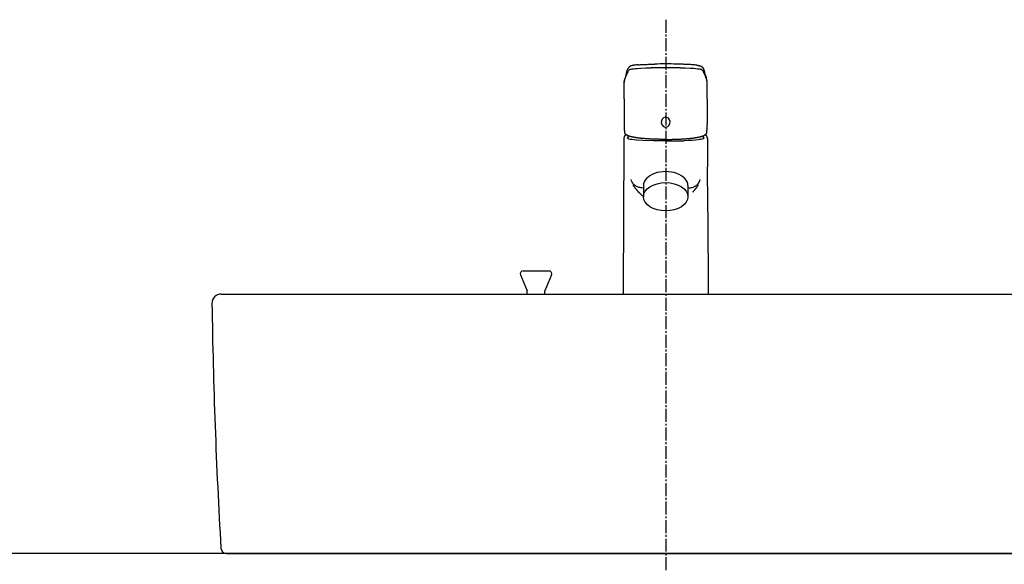
# Model space of a CAD drawing. Extents: x 261 to 2996, y 140 to 4339.
# Drawn here: x 612 to 1144, y 1614 to 1908 of the extents above; entities that cross this region are included whole.
import ezdxf

# ---------------------------------------------------------------- set-up
doc = ezdxf.new("R2010")
doc.units = 0
doc.linetypes.add('EXLTYPE3', pattern=[10, 7, -1, 1, -1])
doc.layers.add('化粧台', color=7, linetype='CONTINUOUS')
doc.layers.add('寸法', color=7, linetype='CONTINUOUS')

msp = doc.modelspace()

# ---------------------------------------------------------------- linework, layer by layer
at = {"layer": '化粧台', "color": 6, "linetype": 'EXLTYPE3'}
msp.add_line((961, 1907.5), (961, 1428), dxfattribs=at)
at = {"layer": '化粧台', "color": 2, "linetype": 'CONTINUOUS'}
msp.add_line((1411, 1619.5), (511, 1619.5), dxfattribs=at)
at = {"layer": '寸法', "color": 6, "linetype": 'CONTINUOUS'}
for p, q in [((949, 1817.967), (949, 1812)), ((973, 1817.967), (973, 1812)), ((884, 1772), (898, 1772)), ((882.615, 1769.924), (886.25, 1761.176)), ((899.385, 1769.924), (895.75, 1761.176)), ((886.25, 1759.5), (886.25, 1761.176)), ((895.75, 1759.5), (895.75, 1761.176))]:
    msp.add_line(p, q, dxfattribs=at)
at = {"layer": '寸法', "color": 2, "linetype": 'CONTINUOUS'}
for p, q in [((721, 1759.5), (1201, 1759.5)), ((723.828, 1619.5), (1198.172, 1619.5))]:
    msp.add_line(p, q, dxfattribs=at)
at = {"layer": '寸法', "color": 6, "linetype": 'CONTINUOUS', "flags": 128}
for points in [[(938.971, 1875.459), (939.157, 1875.93), (939.32, 1876.402), (939.52, 1877.036)], [(941.67, 1880.587), (942.088, 1880.739), (942.516, 1880.856), (942.958, 1880.947), (943.404, 1881.023), (943.792, 1881.078)], [(943.792, 1881.078), (944.727, 1881.185), (945.657, 1881.265), (947.534, 1881.379), (950.309, 1881.466), (953.096, 1881.509)], [(960.981, 1881.557), (960.997, 1881.557)], [(968.876, 1881.509), (971.595, 1881.469), (974.313, 1881.381), (976.249, 1881.268), (977.211, 1881.189), (978.179, 1881.078)], [(978.179, 1881.078), (978.679, 1881.004), (979.17, 1880.915), (979.652, 1880.805), (979.89, 1880.737), (980.124, 1880.658)], [(980.359, 1880.557), (980.496, 1880.487), (980.626, 1880.403), (980.745, 1880.313), (980.85, 1880.213), (980.942, 1880.109), (981.023, 1880.002)], [(982.745, 1876.112), (982.592, 1876.573), (982.449, 1877.036)], [(938.525, 1873.795), (938.518, 1873.749)], [(938.525, 1873.795), (938.568, 1874.099), (938.627, 1874.397), (938.699, 1874.692), (938.791, 1874.98), (938.971, 1875.459)], [(938.525, 1873.914), (938.53, 1873.95)], [(983.444, 1873.795), (983.381, 1874.224), (983.284, 1874.644), (983.152, 1875.055), (982.995, 1875.459)], [(983.442, 1873.914), (983.436, 1873.95)], [(983.444, 1873.795), (983.45, 1873.749)], [(938.596, 1864.802), (938.513, 1851.036)], [(983.372, 1864.802), (983.452, 1851.036)], [(938.535, 1850.083), (938.572, 1849.174), (938.627, 1848.264), (938.71, 1847.356), (938.769, 1846.901), (938.833, 1846.45)], [(939.75, 1845.371), (939.686, 1845.346)], [(982.284, 1845.346), (982.219, 1845.371)], [(983.136, 1846.45), (983.203, 1846.901), (983.261, 1847.356), (983.342, 1848.264), (983.397, 1849.174), (983.433, 1850.083)], [(938.453, 1843.42), (938.364, 1828.195)], [(960.984, 1842.073), (954.41, 1842.121), (948.607, 1842.276), (945.321, 1842.474), (943.914, 1842.61), (942.691, 1842.78), (941.856, 1842.948), (941.176, 1843.138), (940.677, 1843.36), (940.377, 1843.602), (940.301, 1843.818)], [(960.984, 1842.073), (966.141, 1842.102), (970.898, 1842.19)], [(981.667, 1843.818), (981.544, 1843.55), (981.191, 1843.306), (980.637, 1843.087), (979.894, 1842.897), (979.278, 1842.78), (978.592, 1842.679), (977.032, 1842.506), (975.242, 1842.371), (973.256, 1842.273), (970.898, 1842.19)], [(983.516, 1843.42), (983.605, 1828.195)], [(948.58, 1816.637), (948.08, 1816.702), (947.589, 1816.785), (947.112, 1816.883), (946.646, 1817.006), (946.197, 1817.149), (945.763, 1817.309), (945.354, 1817.498), (944.968, 1817.708), (944.635, 1817.921), (944.324, 1818.154), (944.038, 1818.404), (943.775, 1818.677), (943.531, 1818.962), (943.309, 1819.27), (942.921, 1819.924), (942.615, 1820.591), (942.35, 1821.29)], [(943.274, 1818.451), (943.259, 1818.47)], [(973.39, 1816.637), (973.888, 1816.702), (974.376, 1816.785), (974.856, 1816.883), (975.322, 1817.006), (975.772, 1817.149), (976.205, 1817.309), (976.612, 1817.498), (977.001, 1817.708), (977.333, 1817.921), (977.644, 1818.154), (977.929, 1818.404), (978.193, 1818.677), (978.438, 1818.962), (978.658, 1819.27), (979.047, 1819.924), (979.352, 1820.591), (979.619, 1821.29)], [(978.694, 1818.451), (978.71, 1818.47)], [(946.285, 1814.551), (946.305, 1814.528)], [(938.225, 1803.833), (937.969, 1759.5)], [(983.744, 1803.833), (983.998, 1759.5)]]:
    msp.add_lwpolyline(points, dxfattribs=at)
at = {"layer": '寸法', "color": 6, "linetype": 'CONTINUOUS'}
for centre, start, end in [((884, 1770.5), 90, 202.56461), ((898, 1770.5), 337.43539, 90)]:
    msp.add_arc(centre, 1.5, start, end, dxfattribs=at)
at = {"layer": '寸法', "color": 2, "linetype": 'CONTINUOUS'}
for centre, radius, start, end in [((721, 1754.5), 5, 90, 180.83256), ((3715.684, 1798.019), 3000, 180.832559, 183.357433), ((723.828, 1622.5), 3, 183.35743, 270)]:
    msp.add_arc(centre, radius, start, end, dxfattribs=at)
at = {"layer": '寸法', "color": 6, "linetype": 'CONTINUOUS'}
msp.add_ellipse((961, 1817.967), major_axis=(12, 0), ratio=0.6331902, start_param=0, end_param=3.1415927, dxfattribs=at)
msp.add_ellipse((961, 1812), major_axis=(12, 0), ratio=0.6331902, dxfattribs=at)
for points, knots in [([(944.146, 1882.978), (943.986, 1882.954), (943.822, 1882.932), (943.664, 1882.907), (943.519, 1882.881), (943.37, 1882.856), (943.229, 1882.824), (943.096, 1882.799), (942.966, 1882.767), (942.834, 1882.737), (942.719, 1882.704), (942.599, 1882.672), (942.485, 1882.636), (942.448, 1882.625), (942.413, 1882.612), (942.38, 1882.599), (942.266, 1882.563), (942.157, 1882.52), (942.05, 1882.474), (941.947, 1882.433), (941.85, 1882.387), (941.759, 1882.333), (941.697, 1882.298), (941.636, 1882.265), (941.576, 1882.225), (941.523, 1882.187), (941.464, 1882.151), (941.412, 1882.108), (941.392, 1882.094), (941.371, 1882.078), (941.35, 1882.06), (941.29, 1882.008), (941.229, 1881.956), (941.173, 1881.896), (941.14, 1881.861), (941.107, 1881.824), (941.075, 1881.788), (941.048, 1881.753), (941.018, 1881.716), (940.99, 1881.68), (940.963, 1881.637), (940.934, 1881.596), (940.909, 1881.555), (940.882, 1881.515), (940.86, 1881.475), (940.837, 1881.436), (940.81, 1881.384), (940.779, 1881.33), (940.755, 1881.276)], [0, 0, 0, 0, 1, 1, 1, 2, 2, 2, 3, 3, 3, 4, 4, 4, 5, 5, 5, 6, 6, 6, 7, 7, 7, 8, 8, 8, 9, 9, 9, 10, 10, 10, 11, 11, 11, 12, 12, 12, 13, 13, 13, 14, 14, 14, 15, 15, 15, 16, 16, 16, 16]), ([(946.341, 1883.184), (946.519, 1883.196), (946.694, 1883.208), (946.871, 1883.216), (947.206, 1883.235), (947.545, 1883.255), (947.878, 1883.276), (948.218, 1883.293), (948.562, 1883.309), (948.907, 1883.327), (949.254, 1883.346), (949.603, 1883.361), (949.951, 1883.376), (950.3, 1883.393), (950.649, 1883.406), (950.998, 1883.42), (951.351, 1883.435), (951.703, 1883.45), (952.052, 1883.46), (952.402, 1883.472), (952.751, 1883.485), (953.1, 1883.498), (953.445, 1883.509), (953.789, 1883.52), (954.136, 1883.529), (954.48, 1883.537), (954.821, 1883.548), (955.162, 1883.557)], [0, 0, 0, 0, 1, 1, 1, 2, 2, 2, 3, 3, 3, 4, 4, 4, 5, 5, 5, 6, 6, 6, 7, 7, 7, 8, 8, 8, 9, 9, 9, 9]), ([(975.627, 1883.184), (975.45, 1883.196), (975.275, 1883.205), (975.097, 1883.216), (974.763, 1883.235), (974.427, 1883.255), (974.088, 1883.276), (973.747, 1883.293), (973.403, 1883.309), (973.058, 1883.327), (972.712, 1883.346), (972.362, 1883.361), (972.016, 1883.379), (971.666, 1883.393), (971.319, 1883.406), (970.965, 1883.42), (970.618, 1883.435), (970.266, 1883.45), (969.914, 1883.463), (969.563, 1883.474), (969.214, 1883.485), (968.865, 1883.498), (968.518, 1883.509), (968.175, 1883.52), (967.827, 1883.529), (967.486, 1883.537), (967.142, 1883.548), (966.802, 1883.557)], [0, 0, 0, 0, 1, 1, 1, 2, 2, 2, 3, 3, 3, 4, 4, 4, 5, 5, 5, 6, 6, 6, 7, 7, 7, 8, 8, 8, 9, 9, 9, 9]), ([(977.822, 1882.978), (977.982, 1882.954), (978.143, 1882.932), (978.306, 1882.907), (978.451, 1882.881), (978.596, 1882.856), (978.739, 1882.824), (978.87, 1882.799), (979.001, 1882.767), (979.132, 1882.737), (979.253, 1882.704), (979.369, 1882.672), (979.486, 1882.636), (979.52, 1882.625), (979.555, 1882.612), (979.588, 1882.599), (979.699, 1882.563), (979.811, 1882.52), (979.918, 1882.474), (980.018, 1882.433), (980.116, 1882.387), (980.21, 1882.333), (980.271, 1882.298), (980.334, 1882.265), (980.39, 1882.225), (980.448, 1882.187), (980.501, 1882.151), (980.557, 1882.108), (980.575, 1882.094), (980.595, 1882.078), (980.615, 1882.06), (980.679, 1882.008), (980.737, 1881.956), (980.795, 1881.896), (980.829, 1881.861), (980.862, 1881.824), (980.89, 1881.788), (980.923, 1881.753), (980.951, 1881.716), (980.978, 1881.68), (981.007, 1881.637), (981.037, 1881.596), (981.061, 1881.555), (981.086, 1881.515), (981.108, 1881.475), (981.13, 1881.436), (981.162, 1881.384), (981.186, 1881.33), (981.211, 1881.276)], [0, 0, 0, 0, 1, 1, 1, 2, 2, 2, 3, 3, 3, 4, 4, 4, 5, 5, 5, 6, 6, 6, 7, 7, 7, 8, 8, 8, 9, 9, 9, 10, 10, 10, 11, 11, 11, 12, 12, 12, 13, 13, 13, 14, 14, 14, 15, 15, 15, 16, 16, 16, 16]), ([(939.498, 1877.609), (939.481, 1877.558), (939.47, 1877.509), (939.457, 1877.459), (939.445, 1877.411), (939.434, 1877.362), (939.42, 1877.314), (939.41, 1877.265), (939.398, 1877.217), (939.386, 1877.17), (939.373, 1877.124), (939.359, 1877.075), (939.348, 1877.027), (939.348, 1877.027), (939.312, 1876.888), (939.312, 1876.888), (939.297, 1876.839), (939.287, 1876.793), (939.276, 1876.749), (939.262, 1876.703), (939.251, 1876.658), (939.235, 1876.609), (939.221, 1876.563), (939.21, 1876.516), (939.195, 1876.471), (939.182, 1876.425), (939.167, 1876.376), (939.155, 1876.327), (939.14, 1876.283), (939.12, 1876.234), (939.107, 1876.189), (939.093, 1876.141), (939.077, 1876.092), (939.062, 1876.044), (939.046, 1875.996), (939.032, 1875.948), (939.016, 1875.899)], [0, 0, 0, 0, 1, 1, 1, 2, 2, 2, 3, 3, 3, 4, 4, 4, 5, 5, 5, 6, 6, 6, 7, 7, 7, 8, 8, 8, 9, 9, 9, 10, 10, 10, 11, 11, 11, 12, 12, 12, 12]), ([(940.011, 1879.401), (940.028, 1879.453), (940.041, 1879.504), (940.061, 1879.555), (940.081, 1879.606), (940.097, 1879.657), (940.115, 1879.709), (940.13, 1879.759), (940.151, 1879.81), (940.167, 1879.861), (940.183, 1879.915), (940.205, 1879.967), (940.222, 1880.018), (940.232, 1880.049), (940.248, 1880.081), (940.258, 1880.114), (940.269, 1880.146), (940.28, 1880.176), (940.292, 1880.211), (940.292, 1880.211), (940.333, 1880.305), (940.333, 1880.305), (940.345, 1880.339), (940.355, 1880.37), (940.37, 1880.401), (940.385, 1880.444), (940.399, 1880.484), (940.415, 1880.523), (940.435, 1880.566), (940.451, 1880.606), (940.468, 1880.645), (940.491, 1880.699), (940.513, 1880.753), (940.535, 1880.805), (940.563, 1880.861), (940.585, 1880.913), (940.608, 1880.967), (940.632, 1881.021), (940.657, 1881.072), (940.685, 1881.125), (940.707, 1881.179), (940.734, 1881.233), (940.76, 1881.284)], [0, 0, 0, 0, 1, 1, 1, 2, 2, 2, 3, 3, 3, 4, 4, 4, 5, 5, 5, 6, 6, 6, 7, 7, 7, 8, 8, 8, 9, 9, 9, 10, 10, 10, 11, 11, 11, 12, 12, 12, 13, 13, 13, 14, 14, 14, 14]), ([(981.206, 1881.284), (981.233, 1881.233), (981.262, 1881.179), (981.286, 1881.125), (981.311, 1881.072), (981.336, 1881.021), (981.359, 1880.967), (981.386, 1880.913), (981.408, 1880.861), (981.43, 1880.805), (981.456, 1880.753), (981.474, 1880.699), (981.499, 1880.645), (981.519, 1880.606), (981.533, 1880.566), (981.55, 1880.523), (981.566, 1880.484), (981.579, 1880.444), (981.596, 1880.401), (981.611, 1880.37), (981.624, 1880.339), (981.639, 1880.308), (981.649, 1880.273), (981.66, 1880.243), (981.675, 1880.211), (981.686, 1880.176), (981.7, 1880.146), (981.708, 1880.114), (981.721, 1880.083), (981.733, 1880.049), (981.746, 1880.018), (981.766, 1879.967), (981.782, 1879.915), (981.802, 1879.861), (981.819, 1879.81), (981.835, 1879.759), (981.857, 1879.709), (981.874, 1879.657), (981.89, 1879.606), (981.907, 1879.555), (981.924, 1879.504), (981.941, 1879.453), (981.957, 1879.401)], [0, 0, 0, 0, 1, 1, 1, 2, 2, 2, 3, 3, 3, 4, 4, 4, 5, 5, 5, 6, 6, 6, 7, 7, 7, 8, 8, 8, 9, 9, 9, 10, 10, 10, 11, 11, 11, 12, 12, 12, 13, 13, 13, 14, 14, 14, 14]), ([(982.474, 1877.609), (982.485, 1877.558), (982.498, 1877.509), (982.51, 1877.459), (982.523, 1877.411), (982.535, 1877.362), (982.545, 1877.314), (982.556, 1877.265), (982.573, 1877.217), (982.584, 1877.17), (982.595, 1877.124), (982.606, 1877.075), (982.62, 1877.027), (982.632, 1876.981), (982.642, 1876.933), (982.653, 1876.888), (982.668, 1876.839), (982.681, 1876.793), (982.696, 1876.749), (982.706, 1876.703), (982.72, 1876.658), (982.731, 1876.609), (982.745, 1876.563), (982.758, 1876.516), (982.773, 1876.471), (982.787, 1876.425), (982.803, 1876.376), (982.817, 1876.327), (982.831, 1876.283), (982.845, 1876.234), (982.859, 1876.189), (982.875, 1876.141), (982.888, 1876.092), (982.906, 1876.044), (982.923, 1875.996), (982.94, 1875.948), (982.953, 1875.899)], [0, 0, 0, 0, 1, 1, 1, 2, 2, 2, 3, 3, 3, 4, 4, 4, 5, 5, 5, 6, 6, 6, 7, 7, 7, 8, 8, 8, 9, 9, 9, 10, 10, 10, 11, 11, 11, 12, 12, 12, 12]), ([(938.596, 1864.802), (938.596, 1865.046), (938.599, 1865.29), (938.599, 1865.532), (938.603, 1865.778), (938.603, 1866.02), (938.603, 1866.264), (938.605, 1866.512), (938.605, 1866.759), (938.605, 1867.003), (938.605, 1867.25), (938.603, 1867.497), (938.603, 1867.746), (938.603, 1867.995), (938.599, 1868.244), (938.596, 1868.494), (938.596, 1868.747), (938.594, 1868.997), (938.588, 1869.25), (938.584, 1869.505), (938.583, 1869.757), (938.576, 1870.011), (938.574, 1870.269), (938.568, 1870.525), (938.563, 1870.781), (938.56, 1871.009), (938.554, 1871.235), (938.551, 1871.462), (938.546, 1871.692), (938.542, 1871.925), (938.534, 1872.153), (938.527, 1872.385), (938.522, 1872.619), (938.516, 1872.852), (938.51, 1873.088), (938.505, 1873.323), (938.502, 1873.559)], [0, 0, 0, 0, 1, 1, 1, 2, 2, 2, 3, 3, 3, 4, 4, 4, 5, 5, 5, 6, 6, 6, 7, 7, 7, 8, 8, 8, 9, 9, 9, 10, 10, 10, 11, 11, 11, 12, 12, 12, 12]), ([(939.009, 1875.893), (938.996, 1875.845), (938.979, 1875.794), (938.962, 1875.746), (938.947, 1875.695), (938.929, 1875.644), (938.912, 1875.592), (938.912, 1875.592), (938.86, 1875.433), (938.86, 1875.433), (938.843, 1875.379), (938.827, 1875.324), (938.81, 1875.272), (938.799, 1875.226), (938.785, 1875.183), (938.771, 1875.138), (938.758, 1875.093), (938.746, 1875.047), (938.735, 1875.004), (938.728, 1874.97), (938.717, 1874.936), (938.708, 1874.901), (938.699, 1874.869), (938.692, 1874.834), (938.685, 1874.8), (938.676, 1874.765), (938.668, 1874.731), (938.664, 1874.7), (938.655, 1874.663), (938.643, 1874.633), (938.638, 1874.595), (938.627, 1874.541), (938.616, 1874.487), (938.608, 1874.43), (938.596, 1874.376), (938.588, 1874.324), (938.576, 1874.269), (938.568, 1874.215), (938.563, 1874.161), (938.554, 1874.107), (938.546, 1874.056), (938.542, 1874.002), (938.53, 1873.95)], [0, 0, 0, 0, 1, 1, 1, 2, 2, 2, 3, 3, 3, 4, 4, 4, 5, 5, 5, 6, 6, 6, 7, 7, 7, 8, 8, 8, 9, 9, 9, 10, 10, 10, 11, 11, 11, 12, 12, 12, 13, 13, 13, 14, 14, 14, 14]), ([(983.436, 1873.95), (983.427, 1874.002), (983.422, 1874.056), (983.416, 1874.107), (983.409, 1874.161), (983.399, 1874.215), (983.392, 1874.269), (983.381, 1874.324), (983.369, 1874.376), (983.361, 1874.43), (983.353, 1874.487), (983.342, 1874.541), (983.329, 1874.595), (983.322, 1874.633), (983.313, 1874.663), (983.309, 1874.7), (983.303, 1874.731), (983.294, 1874.765), (983.286, 1874.8), (983.277, 1874.834), (983.266, 1874.869), (983.258, 1874.901), (983.25, 1874.936), (983.241, 1874.97), (983.233, 1875.004), (983.222, 1875.047), (983.208, 1875.093), (983.195, 1875.138), (983.184, 1875.183), (983.172, 1875.226), (983.158, 1875.272), (983.139, 1875.324), (983.123, 1875.379), (983.106, 1875.433), (983.09, 1875.484), (983.073, 1875.538), (983.055, 1875.592), (983.036, 1875.644), (983.02, 1875.695), (983.005, 1875.746), (982.989, 1875.794), (982.972, 1875.845), (982.956, 1875.893)], [0, 0, 0, 0, 1, 1, 1, 2, 2, 2, 3, 3, 3, 4, 4, 4, 5, 5, 5, 6, 6, 6, 7, 7, 7, 8, 8, 8, 9, 9, 9, 10, 10, 10, 11, 11, 11, 12, 12, 12, 13, 13, 13, 14, 14, 14, 14]), ([(983.372, 1864.802), (983.369, 1865.046), (983.369, 1865.29), (983.366, 1865.532), (983.366, 1865.778), (983.363, 1866.02), (983.363, 1866.264), (983.363, 1866.512), (983.363, 1866.759), (983.363, 1867.003), (983.363, 1867.25), (983.363, 1867.497), (983.363, 1867.746), (983.366, 1867.995), (983.366, 1868.244), (983.369, 1868.494), (983.372, 1868.747), (983.374, 1868.997), (983.378, 1869.25), (983.381, 1869.505), (983.383, 1869.757), (983.392, 1870.011), (983.392, 1870.269), (983.399, 1870.525), (983.405, 1870.781), (983.411, 1871.009), (983.414, 1871.235), (983.418, 1871.462), (983.425, 1871.692), (983.427, 1871.923), (983.433, 1872.153), (983.439, 1872.385), (983.444, 1872.619), (983.45, 1872.852), (983.455, 1873.088), (983.46, 1873.323), (983.467, 1873.559)], [0, 0, 0, 0, 1, 1, 1, 2, 2, 2, 3, 3, 3, 4, 4, 4, 5, 5, 5, 6, 6, 6, 7, 7, 7, 8, 8, 8, 9, 9, 9, 10, 10, 10, 11, 11, 11, 12, 12, 12, 12]), ([(959.825, 1854.606), (958.655, 1853.898), (958.224, 1852.276), (958.865, 1850.984), (959.503, 1849.691), (960.973, 1849.217), (962.143, 1849.922)], [0, 0, 0, 0, 1, 1, 1, 2, 2, 2, 2]), ([(962.143, 1849.922), (963.311, 1850.629), (963.744, 1852.248), (963.106, 1853.543), (962.463, 1854.835), (960.995, 1855.31), (959.825, 1854.606)], [0, 0, 0, 0, 1, 1, 1, 2, 2, 2, 2]), ([(939.686, 1845.346), (939.676, 1845.34), (939.665, 1845.337), (939.652, 1845.331), (939.645, 1845.328), (939.634, 1845.323), (939.625, 1845.32), (939.614, 1845.314), (939.606, 1845.312), (939.598, 1845.309), (939.587, 1845.303), (939.578, 1845.3), (939.57, 1845.295), (939.559, 1845.292), (939.547, 1845.287), (939.54, 1845.284), (939.528, 1845.278), (939.52, 1845.274), (939.512, 1845.269), (939.503, 1845.263), (939.491, 1845.26), (939.484, 1845.255), (939.476, 1845.252), (939.467, 1845.246), (939.459, 1845.243), (939.45, 1845.238), (939.439, 1845.235), (939.429, 1845.23), (939.42, 1845.224), (939.412, 1845.221), (939.403, 1845.215), (939.395, 1845.209), (939.386, 1845.206), (939.378, 1845.201), (939.37, 1845.195), (939.362, 1845.192), (939.354, 1845.187), (939.346, 1845.184), (939.337, 1845.178), (939.328, 1845.173), (939.32, 1845.168), (939.309, 1845.164), (939.3, 1845.159), (939.292, 1845.152), (939.287, 1845.147), (939.279, 1845.141), (939.271, 1845.138), (939.262, 1845.133), (939.254, 1845.127), (939.246, 1845.124), (939.238, 1845.119), (939.228, 1845.113), (939.223, 1845.108), (939.215, 1845.101), (939.207, 1845.095), (939.195, 1845.09), (939.187, 1845.084), (939.179, 1845.079), (939.17, 1845.076), (939.165, 1845.07), (939.157, 1845.065), (939.149, 1845.059), (939.142, 1845.053), (939.135, 1845.048), (939.126, 1845.042), (939.118, 1845.036), (939.113, 1845.03), (939.104, 1845.024), (939.098, 1845.018), (939.09, 1845.014), (939.082, 1845.008), (939.07, 1845.002), (939.065, 1844.994), (939.054, 1844.986), (939.044, 1844.976), (939.032, 1844.965), (939.021, 1844.959), (939.009, 1844.948), (939.001, 1844.94), (938.99, 1844.929), (938.979, 1844.919), (938.971, 1844.908), (938.957, 1844.899), (938.947, 1844.891), (938.935, 1844.88), (938.927, 1844.869), (938.916, 1844.856), (938.903, 1844.848), (938.896, 1844.837), (938.884, 1844.826), (938.876, 1844.815), (938.865, 1844.804), (938.858, 1844.791), (938.843, 1844.781), (938.834, 1844.769), (938.825, 1844.758), (938.815, 1844.745), (938.807, 1844.735), (938.799, 1844.726), (938.793, 1844.718), (938.785, 1844.707), (938.777, 1844.696), (938.771, 1844.688), (938.762, 1844.675), (938.754, 1844.664), (938.749, 1844.656), (938.744, 1844.644), (938.735, 1844.633), (938.73, 1844.621), (938.717, 1844.61), (938.71, 1844.601), (938.705, 1844.591), (938.699, 1844.579), (938.693, 1844.568), (938.685, 1844.556), (938.679, 1844.544), (938.674, 1844.534), (938.665, 1844.522), (938.66, 1844.511), (938.655, 1844.496), (938.649, 1844.485), (938.643, 1844.477), (938.638, 1844.465), (938.636, 1844.454), (938.63, 1844.442), (938.624, 1844.431), (938.619, 1844.423), (938.613, 1844.412), (938.61, 1844.4), (938.603, 1844.388), (938.596, 1844.376), (938.594, 1844.366), (938.588, 1844.355), (938.583, 1844.343), (938.579, 1844.332), (938.574, 1844.32), (938.572, 1844.309), (938.568, 1844.298), (938.563, 1844.287), (938.56, 1844.271), (938.554, 1844.26), (938.551, 1844.249), (938.55, 1844.238), (938.543, 1844.227), (938.542, 1844.216), (938.535, 1844.192), (938.527, 1844.17), (938.522, 1844.147), (938.518, 1844.127), (938.513, 1844.102), (938.507, 1844.079), (938.502, 1844.056), (938.499, 1844.033), (938.494, 1844.007), (938.488, 1843.986), (938.482, 1843.959), (938.48, 1843.937), (938.477, 1843.914), (938.475, 1843.894), (938.471, 1843.872), (938.469, 1843.848), (938.466, 1843.829), (938.462, 1843.807), (938.462, 1843.783), (938.461, 1843.761), (938.461, 1843.734), (938.458, 1843.712), (938.458, 1843.687), (938.458, 1843.664), (938.454, 1843.647), (938.454, 1843.628), (938.454, 1843.607), (938.454, 1843.59), (938.453, 1843.571), (938.453, 1843.55), (938.453, 1843.55), (938.453, 1843.488), (938.453, 1843.488), (938.453, 1843.466), (938.453, 1843.442), (938.453, 1843.42)], [0, 0, 0, 0, 1, 1, 1, 2, 2, 2, 3, 3, 3, 4, 4, 4, 5, 5, 5, 6, 6, 6, 7, 7, 7, 8, 8, 8, 9, 9, 9, 10, 10, 10, 11, 11, 11, 12, 12, 12, 13, 13, 13, 14, 14, 14, 15, 15, 15, 16, 16, 16, 17, 17, 17, 18, 18, 18, 19, 19, 19, 20, 20, 20, 21, 21, 21, 22, 22, 22, 23, 23, 23, 24, 24, 24, 25, 25, 25, 26, 26, 26, 27, 27, 27, 28, 28, 28, 29, 29, 29, 30, 30, 30, 31, 31, 31, 32, 32, 32, 33, 33, 33, 34, 34, 34, 35, 35, 35, 36, 36, 36, 37, 37, 37, 38, 38, 38, 39, 39, 39, 40, 40, 40, 41, 41, 41, 42, 42, 42, 43, 43, 43, 44, 44, 44, 45, 45, 45, 46, 46, 46, 47, 47, 47, 48, 48, 48, 49, 49, 49, 50, 50, 50, 51, 51, 51, 52, 52, 52, 53, 53, 53, 54, 54, 54, 55, 55, 55, 56, 56, 56, 57, 57, 57, 58, 58, 58, 59, 59, 59, 60, 60, 60, 60]), ([(938.534, 1850.066), (938.538, 1850.014), (938.542, 1849.963), (938.542, 1849.912), (938.543, 1849.861), (938.546, 1849.81), (938.546, 1849.761), (938.55, 1849.711), (938.551, 1849.66), (938.554, 1849.608), (938.554, 1849.557), (938.558, 1849.506), (938.56, 1849.454), (938.563, 1849.404), (938.563, 1849.356), (938.566, 1849.305), (938.566, 1849.254), (938.568, 1849.202), (938.572, 1849.151), (938.574, 1849.1), (938.576, 1849.048), (938.579, 1848.998), (938.583, 1848.946), (938.584, 1848.896), (938.588, 1848.844), (938.591, 1848.793), (938.594, 1848.742), (938.596, 1848.69), (938.599, 1848.64), (938.603, 1848.589), (938.605, 1848.538), (938.61, 1848.486), (938.613, 1848.435), (938.616, 1848.383), (938.619, 1848.332), (938.622, 1848.282), (938.624, 1848.231), (938.63, 1848.18), (938.632, 1848.128), (938.638, 1848.077), (938.641, 1848.026), (938.646, 1847.972), (938.649, 1847.921), (938.655, 1847.87), (938.66, 1847.819), (938.665, 1847.767), (938.671, 1847.717), (938.676, 1847.665), (938.679, 1847.614), (938.685, 1847.56), (938.688, 1847.508), (938.693, 1847.459), (938.699, 1847.407), (938.705, 1847.356), (938.71, 1847.305), (938.717, 1847.251), (938.724, 1847.199), (938.73, 1847.148), (938.735, 1847.098), (938.741, 1847.046), (938.746, 1846.996), (938.754, 1846.944), (938.761, 1846.89), (938.769, 1846.839), (938.777, 1846.787), (938.785, 1846.734), (938.791, 1846.682), (938.799, 1846.632), (938.805, 1846.58), (938.813, 1846.529), (938.821, 1846.475), (938.829, 1846.424), (938.838, 1846.373)], [0, 0, 0, 0, 1, 1, 1, 2, 2, 2, 3, 3, 3, 4, 4, 4, 5, 5, 5, 6, 6, 6, 7, 7, 7, 8, 8, 8, 9, 9, 9, 10, 10, 10, 11, 11, 11, 12, 12, 12, 13, 13, 13, 14, 14, 14, 15, 15, 15, 16, 16, 16, 17, 17, 17, 18, 18, 18, 19, 19, 19, 20, 20, 20, 21, 21, 21, 22, 22, 22, 23, 23, 23, 24, 24, 24, 24]), ([(960.984, 1842.927), (960.984, 1842.927), (960.449, 1842.927), (960.449, 1842.927), (960.268, 1842.93), (960.09, 1842.93), (959.911, 1842.93), (959.733, 1842.933), (959.553, 1842.933), (959.375, 1842.936), (959.194, 1842.936), (959.02, 1842.936), (958.841, 1842.939), (958.662, 1842.941), (958.481, 1842.944), (958.307, 1842.947), (958.127, 1842.95), (957.95, 1842.952), (957.772, 1842.956), (957.594, 1842.959), (957.416, 1842.962), (957.242, 1842.965), (957.062, 1842.97), (956.887, 1842.973), (956.709, 1842.979), (956.535, 1842.982), (956.357, 1842.987), (956.183, 1842.99), (956.005, 1842.995), (955.834, 1843.001), (955.656, 1843.006), (955.483, 1843.012), (955.307, 1843.019), (955.134, 1843.025), (954.959, 1843.03), (954.788, 1843.036), (954.612, 1843.041), (954.441, 1843.047), (954.266, 1843.055), (954.097, 1843.061), (953.927, 1843.069), (953.753, 1843.076), (953.584, 1843.084), (953.412, 1843.092), (953.242, 1843.101), (953.072, 1843.106), (952.904, 1843.115), (952.736, 1843.123), (952.569, 1843.131), (952.402, 1843.144), (952.236, 1843.152), (952.069, 1843.16), (951.903, 1843.172), (951.739, 1843.18), (951.576, 1843.188), (951.409, 1843.201), (951.245, 1843.212), (951.081, 1843.22), (950.92, 1843.231), (950.759, 1843.242), (950.596, 1843.254), (950.441, 1843.266), (950.283, 1843.277), (950.119, 1843.288), (949.964, 1843.299), (949.808, 1843.312), (949.647, 1843.326), (949.494, 1843.337), (949.34, 1843.351), (949.184, 1843.361), (949.034, 1843.374), (948.882, 1843.388), (948.732, 1843.402), (948.58, 1843.416), (948.43, 1843.431), (948.283, 1843.445), (948.136, 1843.458), (947.986, 1843.47), (947.842, 1843.486), (947.698, 1843.501), (947.556, 1843.516), (947.408, 1843.529), (947.268, 1843.547), (947.128, 1843.564), (946.987, 1843.578), (946.851, 1843.592), (946.716, 1843.61), (946.574, 1843.627), (946.44, 1843.643), (946.308, 1843.659), (946.172, 1843.678), (946.041, 1843.694), (945.912, 1843.711), (945.784, 1843.729), (945.657, 1843.746), (945.528, 1843.765), (945.401, 1843.782), (945.273, 1843.8), (945.151, 1843.817), (945.026, 1843.836), (944.907, 1843.854), (944.787, 1843.873), (944.668, 1843.893), (944.552, 1843.911), (944.435, 1843.93), (944.319, 1843.95), (944.208, 1843.97), (944.094, 1843.989), (943.986, 1844.009), (943.878, 1844.03), (943.767, 1844.049), (943.659, 1844.068), (943.553, 1844.092), (943.451, 1844.112), (943.345, 1844.131), (943.243, 1844.155), (943.142, 1844.174), (943.047, 1844.196), (942.949, 1844.217), (942.852, 1844.236), (942.755, 1844.26), (942.66, 1844.282), (942.571, 1844.302), (942.477, 1844.328), (942.388, 1844.348), (942.299, 1844.37), (942.214, 1844.393), (942.128, 1844.416), (942.042, 1844.439), (941.955, 1844.461), (941.878, 1844.483), (941.797, 1844.507), (941.714, 1844.53), (941.639, 1844.554), (941.562, 1844.578), (941.484, 1844.6), (941.412, 1844.627), (941.339, 1844.649), (941.268, 1844.671), (941.195, 1844.697), (941.126, 1844.72), (941.057, 1844.745), (940.99, 1844.771), (940.927, 1844.794), (940.86, 1844.819), (940.786, 1844.851), (940.705, 1844.882), (940.63, 1844.913), (940.557, 1844.941), (940.486, 1844.976), (940.413, 1845.006), (940.347, 1845.038), (940.28, 1845.069), (940.213, 1845.106), (940.151, 1845.134), (940.089, 1845.169), (940.028, 1845.202), (939.959, 1845.242), (939.887, 1845.285), (939.816, 1845.328), (939.753, 1845.367), (939.689, 1845.41), (939.628, 1845.453), (939.587, 1845.481), (939.551, 1845.51), (939.512, 1845.541), (939.476, 1845.567), (939.439, 1845.595), (939.406, 1845.626), (939.373, 1845.654), (939.337, 1845.686), (939.307, 1845.717), (939.276, 1845.745), (939.243, 1845.776), (939.212, 1845.805), (939.184, 1845.836), (939.155, 1845.868), (939.126, 1845.896), (939.098, 1845.928), (939.073, 1845.958), (939.048, 1845.993), (939.026, 1846.02), (938.999, 1846.055), (938.976, 1846.085), (938.954, 1846.117), (938.932, 1846.148), (938.912, 1846.179)], [0, 0, 0, 0, 1, 1, 1, 2, 2, 2, 3, 3, 3, 4, 4, 4, 5, 5, 5, 6, 6, 6, 7, 7, 7, 8, 8, 8, 9, 9, 9, 10, 10, 10, 11, 11, 11, 12, 12, 12, 13, 13, 13, 14, 14, 14, 15, 15, 15, 16, 16, 16, 17, 17, 17, 18, 18, 18, 19, 19, 19, 20, 20, 20, 21, 21, 21, 22, 22, 22, 23, 23, 23, 24, 24, 24, 25, 25, 25, 26, 26, 26, 27, 27, 27, 28, 28, 28, 29, 29, 29, 30, 30, 30, 31, 31, 31, 32, 32, 32, 33, 33, 33, 34, 34, 34, 35, 35, 35, 36, 36, 36, 37, 37, 37, 38, 38, 38, 39, 39, 39, 40, 40, 40, 41, 41, 41, 42, 42, 42, 43, 43, 43, 44, 44, 44, 45, 45, 45, 46, 46, 46, 47, 47, 47, 48, 48, 48, 49, 49, 49, 50, 50, 50, 51, 51, 51, 52, 52, 52, 53, 53, 53, 54, 54, 54, 55, 55, 55, 56, 56, 56, 57, 57, 57, 58, 58, 58, 59, 59, 59, 60, 60, 60, 61, 61, 61, 62, 62, 62, 62]), ([(960.984, 1842.927), (960.984, 1842.927), (961.523, 1842.927), (961.523, 1842.927), (961.7, 1842.93), (961.877, 1842.93), (962.058, 1842.93), (962.238, 1842.933), (962.414, 1842.933), (962.594, 1842.936), (962.771, 1842.936), (962.951, 1842.936), (963.128, 1842.939), (963.306, 1842.941), (963.484, 1842.944), (963.663, 1842.947), (963.841, 1842.95), (964.019, 1842.952), (964.197, 1842.956), (964.374, 1842.959), (964.549, 1842.962), (964.728, 1842.965), (964.903, 1842.97), (965.081, 1842.973), (965.256, 1842.979), (965.433, 1842.982), (965.608, 1842.987), (965.789, 1842.99), (965.96, 1842.995), (966.138, 1843.001), (966.312, 1843.006), (966.487, 1843.012), (966.661, 1843.019), (966.838, 1843.025), (967.009, 1843.03), (967.184, 1843.036), (967.356, 1843.041), (967.527, 1843.047), (967.699, 1843.055), (967.872, 1843.061), (968.043, 1843.069), (968.213, 1843.076), (968.385, 1843.084), (968.553, 1843.092), (968.727, 1843.101), (968.896, 1843.106), (969.062, 1843.115), (969.23, 1843.123), (969.397, 1843.131), (969.569, 1843.144), (969.732, 1843.152), (969.899, 1843.16), (970.066, 1843.172), (970.229, 1843.18), (970.396, 1843.188), (970.559, 1843.201), (970.721, 1843.212), (970.884, 1843.22), (971.048, 1843.231), (971.208, 1843.242), (971.37, 1843.254), (971.527, 1843.266), (971.689, 1843.277), (971.847, 1843.288), (972.001, 1843.299), (972.163, 1843.312), (972.319, 1843.326), (972.474, 1843.337), (972.629, 1843.351), (972.782, 1843.361), (972.934, 1843.374), (973.084, 1843.388), (973.239, 1843.402), (973.386, 1843.416), (973.536, 1843.431), (973.688, 1843.445), (973.836, 1843.458), (973.979, 1843.47), (974.124, 1843.486), (974.269, 1843.501), (974.415, 1843.516), (974.557, 1843.529), (974.698, 1843.547), (974.837, 1843.564), (974.979, 1843.578), (975.12, 1843.592), (975.255, 1843.61), (975.392, 1843.627), (975.527, 1843.643), (975.66, 1843.659), (975.793, 1843.678), (975.924, 1843.694), (976.057, 1843.711), (976.187, 1843.729), (976.316, 1843.746), (976.44, 1843.765), (976.568, 1843.782), (976.692, 1843.8), (976.815, 1843.817), (976.94, 1843.836), (977.058, 1843.854), (977.178, 1843.873), (977.3, 1843.893), (977.417, 1843.911), (977.53, 1843.93), (977.647, 1843.95), (977.761, 1843.97), (977.871, 1843.989), (977.985, 1844.009), (978.094, 1844.03), (978.201, 1844.049), (978.309, 1844.068), (978.412, 1844.092), (978.517, 1844.112), (978.623, 1844.131), (978.723, 1844.155), (978.823, 1844.174), (978.925, 1844.194), (979.023, 1844.217), (979.116, 1844.236), (979.213, 1844.26), (979.305, 1844.282), (979.398, 1844.302), (979.492, 1844.328), (979.577, 1844.348), (979.669, 1844.37), (979.755, 1844.393), (979.841, 1844.416), (979.925, 1844.439), (980.01, 1844.461), (980.093, 1844.483), (980.17, 1844.507), (980.251, 1844.53), (980.332, 1844.554), (980.404, 1844.578), (980.481, 1844.6), (980.557, 1844.627), (980.629, 1844.649), (980.7, 1844.671), (980.77, 1844.697), (980.842, 1844.72), (980.911, 1844.745), (980.975, 1844.771), (981.045, 1844.794), (981.108, 1844.819), (981.186, 1844.851), (981.262, 1844.882), (981.339, 1844.913), (981.41, 1844.941), (981.483, 1844.976), (981.555, 1845.006), (981.624, 1845.038), (981.689, 1845.069), (981.754, 1845.106), (981.819, 1845.134), (981.879, 1845.169), (981.941, 1845.202), (982.013, 1845.242), (982.08, 1845.285), (982.149, 1845.328), (982.215, 1845.367), (982.276, 1845.41), (982.34, 1845.453), (982.38, 1845.481), (982.414, 1845.51), (982.457, 1845.541), (982.49, 1845.567), (982.526, 1845.595), (982.564, 1845.626), (982.595, 1845.654), (982.629, 1845.686), (982.661, 1845.717), (982.696, 1845.745), (982.725, 1845.776), (982.757, 1845.805), (982.783, 1845.836), (982.814, 1845.868), (982.839, 1845.898), (982.868, 1845.928), (982.892, 1845.958), (982.92, 1845.993), (982.944, 1846.02), (982.967, 1846.055), (982.992, 1846.085), (983.012, 1846.117), (983.036, 1846.148), (983.058, 1846.179)], [0, 0, 0, 0, 1, 1, 1, 2, 2, 2, 3, 3, 3, 4, 4, 4, 5, 5, 5, 6, 6, 6, 7, 7, 7, 8, 8, 8, 9, 9, 9, 10, 10, 10, 11, 11, 11, 12, 12, 12, 13, 13, 13, 14, 14, 14, 15, 15, 15, 16, 16, 16, 17, 17, 17, 18, 18, 18, 19, 19, 19, 20, 20, 20, 21, 21, 21, 22, 22, 22, 23, 23, 23, 24, 24, 24, 25, 25, 25, 26, 26, 26, 27, 27, 27, 28, 28, 28, 29, 29, 29, 30, 30, 30, 31, 31, 31, 32, 32, 32, 33, 33, 33, 34, 34, 34, 35, 35, 35, 36, 36, 36, 37, 37, 37, 38, 38, 38, 39, 39, 39, 40, 40, 40, 41, 41, 41, 42, 42, 42, 43, 43, 43, 44, 44, 44, 45, 45, 45, 46, 46, 46, 47, 47, 47, 48, 48, 48, 49, 49, 49, 50, 50, 50, 51, 51, 51, 52, 52, 52, 53, 53, 53, 54, 54, 54, 55, 55, 55, 56, 56, 56, 57, 57, 57, 58, 58, 58, 59, 59, 59, 60, 60, 60, 61, 61, 61, 62, 62, 62, 62]), ([(983.516, 1843.42), (983.516, 1843.42), (983.516, 1843.488), (983.516, 1843.488), (983.516, 1843.511), (983.516, 1843.531), (983.514, 1843.55), (983.514, 1843.55), (983.514, 1843.607), (983.514, 1843.607), (983.514, 1843.628), (983.514, 1843.647), (983.51, 1843.664), (983.51, 1843.69), (983.508, 1843.715), (983.508, 1843.739), (983.505, 1843.764), (983.505, 1843.786), (983.503, 1843.812), (983.499, 1843.835), (983.496, 1843.858), (983.495, 1843.88), (983.495, 1843.9), (983.491, 1843.923), (983.488, 1843.946), (983.483, 1843.968), (983.48, 1843.994), (983.474, 1844.016), (983.472, 1844.04), (983.467, 1844.062), (983.458, 1844.084), (983.455, 1844.108), (983.45, 1844.127), (983.444, 1844.149), (983.439, 1844.173), (983.433, 1844.192), (983.427, 1844.216), (983.425, 1844.227), (983.418, 1844.238), (983.416, 1844.249), (983.414, 1844.26), (983.409, 1844.271), (983.405, 1844.287), (983.399, 1844.298), (983.397, 1844.309), (983.392, 1844.32), (983.389, 1844.332), (983.383, 1844.343), (983.381, 1844.355), (983.374, 1844.366), (983.372, 1844.376), (983.366, 1844.388), (983.361, 1844.4), (983.358, 1844.412), (983.353, 1844.423), (983.347, 1844.431), (983.338, 1844.442), (983.333, 1844.454), (983.329, 1844.465), (983.325, 1844.477), (983.32, 1844.485), (983.313, 1844.496), (983.309, 1844.511), (983.3, 1844.522), (983.294, 1844.534), (983.289, 1844.544), (983.28, 1844.556), (983.275, 1844.568), (983.269, 1844.579), (983.261, 1844.591), (983.255, 1844.601), (983.25, 1844.61), (983.241, 1844.621), (983.236, 1844.633), (983.225, 1844.644), (983.22, 1844.656), (983.211, 1844.664), (983.203, 1844.675), (983.197, 1844.688), (983.192, 1844.696), (983.184, 1844.707), (983.175, 1844.718), (983.167, 1844.726), (983.161, 1844.735), (983.152, 1844.745), (983.142, 1844.758), (983.133, 1844.769), (983.125, 1844.781), (983.114, 1844.791), (983.103, 1844.804), (983.092, 1844.815), (983.083, 1844.826), (983.073, 1844.837), (983.061, 1844.848), (983.054, 1844.856), (983.042, 1844.869), (983.031, 1844.88), (983.02, 1844.891), (983.012, 1844.899), (983, 1844.908), (982.992, 1844.919), (982.978, 1844.929), (982.967, 1844.94), (982.956, 1844.948), (982.948, 1844.959), (982.937, 1844.965), (982.925, 1844.976), (982.915, 1844.986), (982.903, 1844.994), (982.898, 1845.002), (982.888, 1845.008), (982.88, 1845.014), (982.87, 1845.018), (982.864, 1845.024), (982.856, 1845.03), (982.847, 1845.036), (982.842, 1845.042), (982.835, 1845.048), (982.826, 1845.053), (982.817, 1845.059), (982.811, 1845.065), (982.803, 1845.07), (982.795, 1845.076), (982.787, 1845.079), (982.781, 1845.084), (982.773, 1845.09), (982.765, 1845.095), (982.757, 1845.101), (982.745, 1845.108), (982.738, 1845.113), (982.729, 1845.119), (982.723, 1845.124), (982.714, 1845.127), (982.706, 1845.133), (982.698, 1845.138), (982.689, 1845.141), (982.681, 1845.147), (982.673, 1845.152), (982.665, 1845.159), (982.66, 1845.164), (982.651, 1845.168), (982.642, 1845.173), (982.632, 1845.178), (982.623, 1845.184), (982.615, 1845.187), (982.604, 1845.192), (982.599, 1845.195), (982.591, 1845.201), (982.582, 1845.206), (982.573, 1845.209), (982.562, 1845.215), (982.554, 1845.221), (982.545, 1845.224), (982.539, 1845.23), (982.528, 1845.235), (982.52, 1845.238), (982.51, 1845.243), (982.501, 1845.246), (982.493, 1845.252), (982.485, 1845.255), (982.474, 1845.26), (982.465, 1845.263), (982.457, 1845.269), (982.446, 1845.274), (982.438, 1845.278), (982.429, 1845.284), (982.421, 1845.287), (982.409, 1845.292), (982.401, 1845.295), (982.39, 1845.3), (982.38, 1845.303), (982.37, 1845.309), (982.362, 1845.312), (982.351, 1845.314), (982.342, 1845.32), (982.332, 1845.323), (982.324, 1845.328), (982.315, 1845.331), (982.304, 1845.337), (982.295, 1845.34), (982.284, 1845.346)], [0, 0, 0, 0, 1, 1, 1, 2, 2, 2, 3, 3, 3, 4, 4, 4, 5, 5, 5, 6, 6, 6, 7, 7, 7, 8, 8, 8, 9, 9, 9, 10, 10, 10, 11, 11, 11, 12, 12, 12, 13, 13, 13, 14, 14, 14, 15, 15, 15, 16, 16, 16, 17, 17, 17, 18, 18, 18, 19, 19, 19, 20, 20, 20, 21, 21, 21, 22, 22, 22, 23, 23, 23, 24, 24, 24, 25, 25, 25, 26, 26, 26, 27, 27, 27, 28, 28, 28, 29, 29, 29, 30, 30, 30, 31, 31, 31, 32, 32, 32, 33, 33, 33, 34, 34, 34, 35, 35, 35, 36, 36, 36, 37, 37, 37, 38, 38, 38, 39, 39, 39, 40, 40, 40, 41, 41, 41, 42, 42, 42, 43, 43, 43, 44, 44, 44, 45, 45, 45, 46, 46, 46, 47, 47, 47, 48, 48, 48, 49, 49, 49, 50, 50, 50, 51, 51, 51, 52, 52, 52, 53, 53, 53, 54, 54, 54, 55, 55, 55, 56, 56, 56, 57, 57, 57, 58, 58, 58, 59, 59, 59, 60, 60, 60, 60]), ([(983.128, 1846.373), (983.136, 1846.424), (983.144, 1846.475), (983.152, 1846.529), (983.163, 1846.58), (983.172, 1846.632), (983.179, 1846.682), (983.187, 1846.734), (983.192, 1846.787), (983.199, 1846.839), (983.206, 1846.89), (983.215, 1846.941), (983.22, 1846.996), (983.225, 1847.046), (983.233, 1847.098), (983.239, 1847.148), (983.244, 1847.199), (983.25, 1847.251), (983.255, 1847.305), (983.261, 1847.356), (983.266, 1847.407), (983.275, 1847.459), (983.28, 1847.508), (983.286, 1847.56), (983.291, 1847.611), (983.294, 1847.665), (983.3, 1847.717), (983.303, 1847.767), (983.309, 1847.819), (983.313, 1847.87), (983.317, 1847.921), (983.322, 1847.972), (983.325, 1848.026), (983.329, 1848.077), (983.333, 1848.128), (983.338, 1848.18), (983.342, 1848.231), (983.345, 1848.282), (983.35, 1848.332), (983.353, 1848.383), (983.355, 1848.435), (983.358, 1848.486), (983.361, 1848.538), (983.363, 1848.589), (983.366, 1848.64), (983.369, 1848.69), (983.372, 1848.742), (983.374, 1848.793), (983.378, 1848.844), (983.381, 1848.896), (983.383, 1848.946), (983.386, 1848.998), (983.392, 1849.048), (983.392, 1849.1), (983.397, 1849.151), (983.399, 1849.202), (983.403, 1849.254), (983.405, 1849.305), (983.409, 1849.356), (983.409, 1849.404), (983.411, 1849.454), (983.414, 1849.506), (983.416, 1849.557), (983.416, 1849.608), (983.418, 1849.66), (983.422, 1849.711), (983.422, 1849.761), (983.425, 1849.81), (983.425, 1849.861), (983.427, 1849.912), (983.43, 1849.963), (983.43, 1850.014), (983.433, 1850.066)], [0, 0, 0, 0, 1, 1, 1, 2, 2, 2, 3, 3, 3, 4, 4, 4, 5, 5, 5, 6, 6, 6, 7, 7, 7, 8, 8, 8, 9, 9, 9, 10, 10, 10, 11, 11, 11, 12, 12, 12, 13, 13, 13, 14, 14, 14, 15, 15, 15, 16, 16, 16, 17, 17, 17, 18, 18, 18, 19, 19, 19, 20, 20, 20, 21, 21, 21, 22, 22, 22, 23, 23, 23, 24, 24, 24, 24]), ([(943.271, 1818.45), (943.32, 1818.37), (943.373, 1818.29), (943.422, 1818.211), (943.475, 1818.132), (943.526, 1818.052), (943.575, 1817.975), (943.628, 1817.896), (943.679, 1817.82), (943.73, 1817.74), (943.784, 1817.666), (943.835, 1817.587), (943.889, 1817.509), (943.939, 1817.441), (943.986, 1817.373), (944.033, 1817.305), (944.08, 1817.237), (944.13, 1817.168), (944.18, 1817.1), (944.227, 1817.032), (944.277, 1816.967), (944.328, 1816.899), (944.375, 1816.834), (944.427, 1816.766), (944.477, 1816.701), (944.515, 1816.647), (944.558, 1816.593), (944.599, 1816.541), (944.636, 1816.487), (944.68, 1816.436), (944.721, 1816.382), (944.721, 1816.382), (944.846, 1816.222), (944.846, 1816.222), (944.887, 1816.172), (944.928, 1816.118), (944.972, 1816.067), (945.013, 1816.015), (945.054, 1815.964), (945.095, 1815.91), (945.14, 1815.859), (945.182, 1815.809), (945.224, 1815.757), (945.268, 1815.706), (945.309, 1815.655), (945.35, 1815.603), (945.395, 1815.553), (945.437, 1815.5), (945.48, 1815.454), (945.544, 1815.374), (945.614, 1815.3), (945.678, 1815.224), (945.745, 1815.149), (945.811, 1815.073), (945.877, 1814.999), (945.945, 1814.921), (946.014, 1814.848), (946.083, 1814.774), (946.147, 1814.701), (946.216, 1814.627), (946.282, 1814.552)], [0, 0, 0, 0, 1, 1, 1, 2, 2, 2, 3, 3, 3, 4, 4, 4, 5, 5, 5, 6, 6, 6, 7, 7, 7, 8, 8, 8, 9, 9, 9, 10, 10, 10, 11, 11, 11, 12, 12, 12, 13, 13, 13, 14, 14, 14, 15, 15, 15, 16, 16, 16, 17, 17, 17, 18, 18, 18, 19, 19, 19, 20, 20, 20, 20]), ([(975.683, 1814.552), (975.75, 1814.627), (975.819, 1814.701), (975.886, 1814.774), (975.955, 1814.848), (976.024, 1814.921), (976.09, 1814.999), (976.157, 1815.073), (976.221, 1815.149), (976.291, 1815.224), (976.354, 1815.3), (976.421, 1815.374), (976.487, 1815.454), (976.532, 1815.5), (976.573, 1815.553), (976.618, 1815.603), (976.659, 1815.655), (976.701, 1815.706), (976.745, 1815.757), (976.787, 1815.809), (976.829, 1815.859), (976.873, 1815.91), (976.915, 1815.964), (976.959, 1816.015), (976.998, 1816.067), (977.039, 1816.118), (977.083, 1816.172), (977.122, 1816.222), (977.164, 1816.276), (977.208, 1816.327), (977.247, 1816.382), (977.285, 1816.436), (977.331, 1816.487), (977.369, 1816.541), (977.41, 1816.593), (977.453, 1816.647), (977.492, 1816.701), (977.542, 1816.766), (977.591, 1816.834), (977.638, 1816.899), (977.691, 1816.967), (977.741, 1817.032), (977.79, 1817.1), (977.839, 1817.168), (977.885, 1817.237), (977.936, 1817.305), (977.982, 1817.373), (978.033, 1817.441), (978.079, 1817.509), (978.13, 1817.587), (978.184, 1817.666), (978.235, 1817.74), (978.288, 1817.82), (978.341, 1817.896), (978.393, 1817.975), (978.443, 1818.052), (978.495, 1818.132), (978.545, 1818.211), (978.596, 1818.29), (978.645, 1818.37), (978.694, 1818.45)], [0, 0, 0, 0, 1, 1, 1, 2, 2, 2, 3, 3, 3, 4, 4, 4, 5, 5, 5, 6, 6, 6, 7, 7, 7, 8, 8, 8, 9, 9, 9, 10, 10, 10, 11, 11, 11, 12, 12, 12, 13, 13, 13, 14, 14, 14, 15, 15, 15, 16, 16, 16, 17, 17, 17, 18, 18, 18, 19, 19, 19, 20, 20, 20, 20])]:
    msp.add_open_spline(points, degree=3, knots=knots, dxfattribs=at)
for points in [[(946.341, 1883.182), (945.605, 1883.143), (944.876, 1883.073), (944.144, 1882.98)], [(960.984, 1883.639), (959.043, 1883.637), (957.1, 1883.608), (955.162, 1883.557)], [(966.802, 1883.557), (964.865, 1883.608), (962.926, 1883.637), (960.984, 1883.639)], [(977.822, 1882.98), (977.091, 1883.073), (976.36, 1883.143), (975.627, 1883.182)], [(940.008, 1879.401), (939.816, 1878.807), (939.648, 1878.211), (939.498, 1877.609)], [(940.097, 1878.539), (939.872, 1878.05), (939.677, 1877.547), (939.52, 1877.036)], [(940.946, 1880.002), (940.618, 1879.541), (940.335, 1879.05), (940.099, 1878.539)], [(941.301, 1880.376), (941.163, 1880.273), (941.043, 1880.146), (940.946, 1880.002)], [(941.67, 1880.587), (941.542, 1880.533), (941.418, 1880.46), (941.301, 1880.376)], [(960.981, 1881.557), (958.355, 1881.557), (955.722, 1881.541), (953.096, 1881.509)], [(968.876, 1881.509), (966.249, 1881.543), (963.625, 1881.557), (960.997, 1881.557)], [(980.359, 1880.557), (980.285, 1880.595), (980.204, 1880.626), (980.124, 1880.658)], [(981.87, 1878.539), (981.633, 1879.05), (981.35, 1879.541), (981.023, 1880.002)], [(982.449, 1877.036), (982.288, 1877.549), (982.096, 1878.05), (981.871, 1878.539)], [(982.474, 1877.609), (982.318, 1878.211), (982.149, 1878.807), (981.957, 1879.401)], [(938.525, 1873.908), (938.507, 1873.792), (938.499, 1873.676), (938.499, 1873.559)], [(938.518, 1873.749), (938.507, 1873.687), (938.499, 1873.621), (938.499, 1873.559)], [(938.527, 1873.914), (938.522, 1873.86), (938.516, 1873.803), (938.518, 1873.749)], [(938.534, 1873.95), (938.527, 1873.9), (938.525, 1873.849), (938.525, 1873.795)], [(982.745, 1876.112), (982.826, 1875.893), (982.908, 1875.676), (982.995, 1875.459)], [(983.444, 1873.795), (983.447, 1873.849), (983.444, 1873.9), (983.436, 1873.95)], [(983.45, 1873.749), (983.45, 1873.803), (983.45, 1873.86), (983.442, 1873.914)], [(983.467, 1873.556), (983.468, 1873.676), (983.46, 1873.792), (983.442, 1873.908)], [(983.467, 1873.559), (983.467, 1873.621), (983.46, 1873.687), (983.45, 1873.749)], [(938.513, 1851.036), (938.513, 1850.713), (938.522, 1850.389), (938.538, 1850.066)], [(938.516, 1851.036), (938.516, 1850.719), (938.525, 1850.401), (938.535, 1850.083)], [(983.433, 1850.083), (983.447, 1850.401), (983.452, 1850.719), (983.452, 1851.036)], [(983.433, 1850.066), (983.447, 1850.389), (983.452, 1850.713), (983.452, 1851.036)], [(938.833, 1846.45), (938.833, 1846.424), (938.833, 1846.399), (938.838, 1846.373)], [(938.833, 1846.45), (938.833, 1846.353), (938.863, 1846.26), (938.912, 1846.179)], [(938.838, 1846.373), (938.849, 1846.302), (938.874, 1846.239), (938.912, 1846.179)], [(983.055, 1846.179), (983.106, 1846.26), (983.136, 1846.353), (983.136, 1846.45)], [(983.058, 1846.179), (983.095, 1846.239), (983.119, 1846.302), (983.128, 1846.373)], [(983.13, 1846.373), (983.136, 1846.399), (983.136, 1846.424), (983.136, 1846.45)], [(940.527, 1844.195), (940.374, 1844.07), (940.301, 1843.942), (940.301, 1843.818)], [(940.597, 1844.926), (940.541, 1844.449), (940.503, 1843.974), (940.479, 1843.497)], [(981.492, 1843.497), (981.466, 1843.974), (981.425, 1844.449), (981.369, 1844.926)], [(981.667, 1843.818), (981.667, 1843.942), (981.594, 1844.068), (981.441, 1844.195)], [(938.364, 1828.195), (938.316, 1820.075), (938.272, 1811.951), (938.225, 1803.83)], [(983.744, 1803.83), (983.697, 1811.951), (983.652, 1820.075), (983.605, 1828.195)], [(946.308, 1814.53), (946.969, 1813.826), (947.684, 1813.175), (948.446, 1812.581)]]:
    msp.add_open_spline(points, degree=3, dxfattribs=at)

doc.saveas('drawing.dxf')
